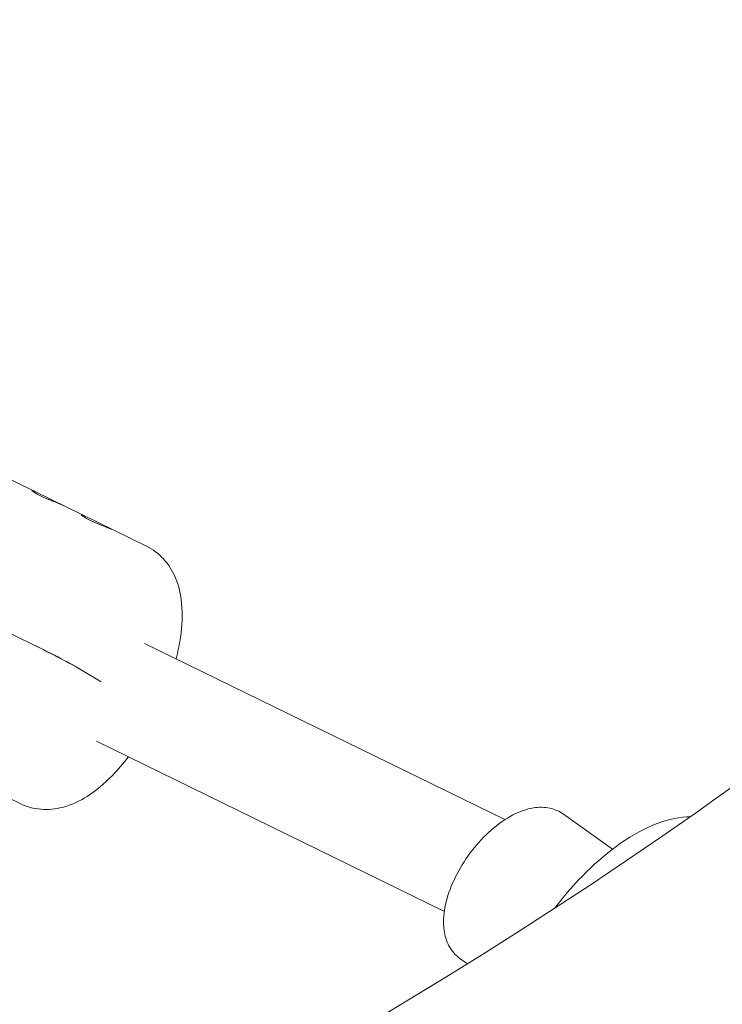
# Model space of a CAD drawing. Units: millimetres. Extents: x -6630 to 8290, y -3061 to 4392.
# Drawn here: x 6282 to 6405, y -452 to -281 of the extents above; entities that cross this region are included whole.
import ezdxf

# ---------------------------------------------------------------- set-up
doc = ezdxf.new("R2010")
doc.units = ezdxf.units.MM
doc.header["$LTSCALE"] = 20
doc.layers.add('2d', color=230, linetype='Continuous')

msp = doc.modelspace()

# ---------------------------------------------------------------- linework, layer by layer
at = {"layer": '2d', "lineweight": 0}
for p, q in [((6156.23, -326.92), (6284.42, -389.79)), ((6215.75, -329.26), (6284.64, -363.04)), ((6284.64, -363.04), (6304.08, -372.57)), ((6292.76, -367.1), (6292.76, -367.1)), ((6366.59, -420.27), (6303.76, -389.54)), ((6282.06, -417.47), (6226.91, -390.42)), ((6296.2, -396.26), (6292.59, -394.07)), ((6356.05, -436.26), (6295.4, -406.6)), ((6385.38, -425.43), (6376.84, -419.32)), ((6360.08, -445.44), (6358.79, -444.52))]:
    msp.add_line(p, q, dxfattribs=at)
at = {"layer": '2d', "lineweight": 0, "extrusion": (0, 0, -1)}
msp.add_ellipse((6286.84, -391.25), major_axis=(6.24, -3.17), ratio=0.032532, start_param=-1.985793, end_param=-0.414997, dxfattribs=at)
at = {"layer": '2d', "lineweight": 0}
for centre, major_axis, ratio, start_param, end_param in [((6286.84, -391.25), (-6.24, 3.17), 0.032532, -2.726596, -1.155799), ((6386.77, -445.49), (17.32, 24.19), 0.504514, 0.342633, 0.955795), ((6386.77, -445.49), (-17.32, -24.19), 0.504514, -2.185797, -1.611157)]:
    msp.add_ellipse(centre, major_axis=major_axis, ratio=ratio, start_param=start_param, end_param=end_param, dxfattribs=at)
for points, knots in [([(5826.66, -600.68), (5901.09, -597.36), (5974.88, -587.47), (6134.14, -551.23), (6217.82, -521.32), (6366.97, -445.63), (6432.37, -399.86), (6539.47, -297.49), (6580.78, -240.83), (6627.83, -140.79), (6640.5, -98.35), (6646.38, -55.7)], [4.775281, 4.775281, 4.775281, 4.775281, 5.023738, 5.023738, 5.334883, 5.334883, 5.646276, 5.646276, 5.962157, 5.962157, 6.185948, 6.185948, 6.185948, 6.185948]), ([(6284.64, -363.04), (6284.64, -363.04), (6284.64, -363.04), (6284.62, -363.03), (6284.59, -363.02), (6284.48, -362.96), (6284.4, -362.93), (6284.2, -362.85), (6284.13, -362.84), (6284.13, -362.87), (6284.13, -362.87), (6284.13, -362.87)], [0.1711185, 0.1711185, 0.1711185, 0.1711185, 0.171875, 0.171875, 0.1875, 0.1875, 0.25, 0.25, 0.375, 0.375, 0.3811769, 0.3811769, 0.3811769, 0.3811769]), ([(6284.13, -362.86), (6284.13, -362.86), (6284.13, -362.86), (6284.13, -362.89), (6284.19, -362.96), (6284.44, -363.14), (6284.63, -363.26), (6284.99, -363.47), (6285.12, -363.54), (6285.41, -363.69), (6285.56, -363.76), (6285.88, -363.92), (6286.04, -364), (6286.39, -364.15), (6286.56, -364.23), (6286.91, -364.37), (6287.08, -364.45), (6287.34, -364.55), (6287.43, -364.59), (6287.56, -364.64), (6287.6, -364.65), (6287.65, -364.67), (6287.66, -364.68), (6287.67, -364.68), (6287.68, -364.68), (6287.69, -364.69), (6287.69, -364.69), (6287.71, -364.7), (6287.73, -364.71), (6287.76, -364.72)], [0.3672146, 0.3672146, 0.3672146, 0.3672146, 0.375, 0.375, 0.5, 0.5, 0.625, 0.625, 0.6875, 0.6875, 0.75, 0.75, 0.8125, 0.8125, 0.875, 0.875, 0.9375, 0.9375, 0.96875, 0.96875, 0.984375, 0.984375, 0.9882812, 0.9882812, 0.9902344, 0.9902344, 0.9921875, 0.9921875, 1, 1, 1, 1]), ([(6284.32, -363.05), (6284.44, -363.14), (6284.63, -363.26), (6285.11, -363.54), (6285.4, -363.69), (6286.04, -364), (6286.38, -364.15), (6286.91, -364.37), (6287.08, -364.45), (6287.34, -364.55), (6287.43, -364.59), (6287.56, -364.64), (6287.61, -364.66), (6287.66, -364.68), (6287.67, -364.68), (6287.68, -364.68), (6287.69, -364.69), (6287.71, -364.7), (6287.73, -364.71), (6287.76, -364.72)], [0.5000017, 0.5000017, 0.5000017, 0.5000017, 0.625, 0.625, 0.75, 0.75, 0.875, 0.875, 0.9375, 0.9375, 0.96875, 0.96875, 0.984375, 0.9882813, 0.9882813, 0.9902344, 0.9902344, 0.9921875, 1, 1, 1, 1]), ([(6293.02, -367.16), (6293, -367.15), (6292.99, -367.15), (6292.97, -367.14), (6292.96, -367.13), (6292.95, -367.13), (6292.94, -367.13), (6292.94, -367.13), (6292.94, -367.13), (6292.94, -367.13), (6292.92, -367.12), (6292.9, -367.11), (6292.88, -367.11), (6292.87, -367.11), (6292.86, -367.1), (6292.86, -367.1), (6292.85, -367.1), (6292.83, -367.1), (6292.82, -367.09), (6292.81, -367.09), (6292.8, -367.09), (6292.78, -367.09), (6292.77, -367.09), (6292.76, -367.1), (6292.76, -367.11), (6292.77, -367.13), (6292.78, -367.14), (6292.78, -367.15), (6292.82, -367.18), (6292.86, -367.22), (6293.04, -367.36), (6293.22, -367.48), (6293.7, -367.76), (6293.99, -367.92), (6294.65, -368.24), (6295.01, -368.41), (6295.74, -368.72), (6296.12, -368.87), (6296.64, -369.07), (6296.8, -369.14), (6297.04, -369.23), (6297.16, -369.27), (6297.26, -369.32), (6297.34, -369.34), (6297.37, -369.36), (6297.47, -369.4), (6297.57, -369.43), (6297.67, -369.47), (6297.71, -369.49), (6297.74, -369.5), (6297.76, -369.5), (6297.79, -369.52), (6297.83, -369.53), (6297.87, -369.55), (6297.89, -369.56), (6297.9, -369.56), (6297.9, -369.56), (6297.91, -369.57), (6297.91, -369.57), (6297.94, -369.58), (6297.98, -369.6), (6298.04, -369.62)], [0, 0, 0, 0, 0.015625, 0.015625, 0.023438, 0.027344, 0.029297, 0.030273, 0.030273, 0.03125, 0.03125, 0.046875, 0.054688, 0.058594, 0.058594, 0.0625, 0.0625, 0.078125, 0.085938, 0.085938, 0.09375, 0.09375, 0.125, 0.125, 0.15625, 0.171875, 0.171875, 0.1875, 0.1875, 0.25, 0.25, 0.375, 0.375, 0.5, 0.5, 0.625, 0.625, 0.75, 0.75, 0.8125, 0.8125, 0.84375, 0.859375, 0.859375, 0.875, 0.875, 0.90625, 0.921875, 0.929687, 0.929687, 0.9375, 0.9375, 0.953125, 0.960937, 0.964844, 0.966797, 0.967773, 0.967773, 0.96875, 0.96875, 1, 1, 1, 1]), ([(6293.02, -367.16), (6293, -367.15), (6292.99, -367.15), (6292.97, -367.14), (6292.96, -367.14), (6292.95, -367.13), (6292.95, -367.13), (6292.94, -367.13), (6292.94, -367.13), (6292.94, -367.13), (6292.94, -367.13), (6292.94, -367.13), (6292.94, -367.13), (6292.94, -367.13), (6292.94, -367.13), (6292.93, -367.13), (6292.93, -367.13), (6292.93, -367.12), (6292.93, -367.12), (6292.92, -367.12), (6292.92, -367.12), (6292.91, -367.12), (6292.9, -367.12), (6292.89, -367.11), (6292.88, -367.11), (6292.87, -367.11), (6292.87, -367.11), (6292.86, -367.1), (6292.86, -367.1), (6292.86, -367.1), (6292.85, -367.1), (6292.85, -367.1), (6292.84, -367.1), (6292.84, -367.1), (6292.83, -367.1), (6292.82, -367.09), (6292.82, -367.09), (6292.81, -367.09), (6292.8, -367.09), (6292.8, -367.09), (6292.79, -367.09), (6292.78, -367.09), (6292.78, -367.09), (6292.77, -367.09), (6292.77, -367.09), (6292.76, -367.1), (6292.76, -367.11), (6292.77, -367.12), (6292.77, -367.13), (6292.78, -367.14), (6292.78, -367.15), (6292.8, -367.16), (6292.81, -367.17), (6292.82, -367.19), (6292.83, -367.19), (6292.86, -367.22), (6292.89, -367.24), (6292.98, -367.31), (6293.05, -367.37), (6293.23, -367.49), (6293.34, -367.55), (6293.58, -367.69), (6293.71, -367.77), (6294, -367.92), (6294.16, -368), (6294.48, -368.16), (6294.66, -368.24), (6295.01, -368.4), (6295.19, -368.48), (6295.56, -368.64), (6295.74, -368.72), (6296.11, -368.87), (6296.29, -368.94), (6296.64, -369.07), (6296.8, -369.14), (6297.04, -369.23), (6297.12, -369.26), (6297.23, -369.3), (6297.26, -369.32), (6297.34, -369.34), (6297.37, -369.36), (6297.44, -369.38), (6297.47, -369.39), (6297.54, -369.42), (6297.57, -369.43), (6297.63, -369.46), (6297.66, -369.47), (6297.7, -369.48), (6297.71, -369.49), (6297.74, -369.5), (6297.75, -369.5), (6297.78, -369.51), (6297.79, -369.52), (6297.81, -369.53), (6297.83, -369.53), (6297.85, -369.54), (6297.86, -369.55), (6297.88, -369.55), (6297.89, -369.56), (6297.9, -369.56), (6297.9, -369.56), (6297.9, -369.56), (6297.9, -369.56), (6297.91, -369.57), (6297.91, -369.57), (6297.91, -369.57), (6297.91, -369.57), (6297.91, -369.57), (6297.92, -369.57), (6297.92, -369.57), (6297.92, -369.57), (6297.93, -369.57), (6297.93, -369.57), (6297.94, -369.58), (6297.95, -369.58), (6297.99, -369.6), (6298.01, -369.61), (6298.04, -369.62)], [0, 0, 0, 0, 0.015625, 0.015625, 0.023438, 0.023438, 0.027344, 0.027344, 0.029297, 0.029297, 0.030273, 0.030273, 0.03125, 0.03125, 0.032227, 0.032227, 0.033203, 0.033203, 0.035156, 0.035156, 0.039062, 0.039062, 0.046875, 0.046875, 0.054688, 0.054688, 0.058594, 0.058594, 0.0625, 0.0625, 0.066406, 0.066406, 0.070312, 0.070312, 0.078125, 0.078125, 0.085938, 0.085938, 0.09375, 0.09375, 0.101562, 0.101562, 0.109375, 0.109375, 0.125, 0.125, 0.15625, 0.15625, 0.171875, 0.171875, 0.1875, 0.1875, 0.203125, 0.203125, 0.21875, 0.21875, 0.25, 0.25, 0.3125, 0.3125, 0.375, 0.375, 0.4375, 0.4375, 0.5, 0.5, 0.5625, 0.5625, 0.625, 0.625, 0.6875, 0.6875, 0.75, 0.75, 0.8125, 0.8125, 0.84375, 0.84375, 0.859375, 0.859375, 0.875, 0.875, 0.890625, 0.890625, 0.90625, 0.90625, 0.921875, 0.921875, 0.929688, 0.929688, 0.9375, 0.9375, 0.945312, 0.945312, 0.953125, 0.953125, 0.960938, 0.960938, 0.964844, 0.964844, 0.966797, 0.966797, 0.967773, 0.967773, 0.96875, 0.96875, 0.969727, 0.969727, 0.970703, 0.970703, 0.972656, 0.972656, 0.976562, 0.976562, 0.984375, 0.984375, 1, 1, 1, 1]), ([(6304.08, -372.57), (6305.22, -373.13), (6306.24, -373.92), (6307.97, -375.8), (6308.63, -376.89), (6309.77, -379.52), (6310.09, -381.05), (6310.42, -384.53), (6310.32, -386.5), (6309.84, -389.73), (6309.58, -390.97), (6309.26, -392.22)], [6.247632, 6.247632, 6.247632, 6.247632, 6.40278, 6.40278, 6.578048, 6.578048, 6.826952, 6.826952, 7.148222, 7.148222, 7.344146, 7.344146, 7.344146, 7.344146]), ([(6282.06, -417.47), (6283.2, -418.03), (6284.45, -418.35), (6286.99, -418.57), (6288.26, -418.42), (6291.04, -417.71), (6292.45, -417.03), (6295.33, -415.21), (6296.76, -413.99), (6299.1, -411.59), (6300.05, -410.49), (6300.95, -409.31)], [0.035554, 0.035554, 0.035554, 0.035554, 0.190701, 0.190701, 0.36597, 0.36597, 0.614874, 0.614874, 0.921923, 0.921923, 1.146366, 1.146366, 1.146366, 1.146366]), ([(6376.84, -419.32), (6376.12, -418.8), (6375.3, -418.45), (6373.51, -418.07), (6372.54, -418.07), (6370.38, -418.41), (6369.18, -418.84), (6366.7, -420.12), (6365.42, -421.03), (6363.01, -423.14), (6361.89, -424.35), (6359.89, -426.93), (6359, -428.31), (6357.52, -431.15), (6356.92, -432.61), (6356.13, -435.42), (6355.91, -436.78), (6355.91, -438.1)], [5.32739, 5.32739, 5.32739, 5.32739, 5.542533, 5.542533, 5.786443, 5.786443, 6.105734, 6.105734, 6.468446, 6.468446, 6.822472, 6.822472, 7.17024, 7.17024, 7.520418, 7.520418, 7.853982, 7.853982, 7.853982, 7.853982]), ([(6355.91, -438.1), (6355.91, -438.59), (6355.94, -439.07), (6356.07, -440.02), (6356.17, -440.49), (6356.45, -441.41), (6356.63, -441.86), (6357.09, -442.72), (6357.36, -443.13), (6358.01, -443.89), (6358.38, -444.23), (6358.79, -444.52)], [1.5707963, 1.5707963, 1.5707963, 1.5707963, 1.6937965, 1.6937965, 1.8167967, 1.8167967, 1.9397969, 1.9397969, 2.0627971, 2.0627971, 2.1857973, 2.1857973, 2.1857973, 2.1857973])]:
    msp.add_open_spline(points, degree=3, knots=knots, dxfattribs=at)
for points in [[(6287.76, -364.72), (6288.75, -365.1), (6289.71, -365.53), (6290.66, -365.99)], [(6293.24, -367.26), (6293.17, -367.22), (6293.1, -367.19), (6293.02, -367.16)]]:
    msp.add_open_spline(points, degree=3, dxfattribs=at)

doc.saveas('drawing.dxf')
